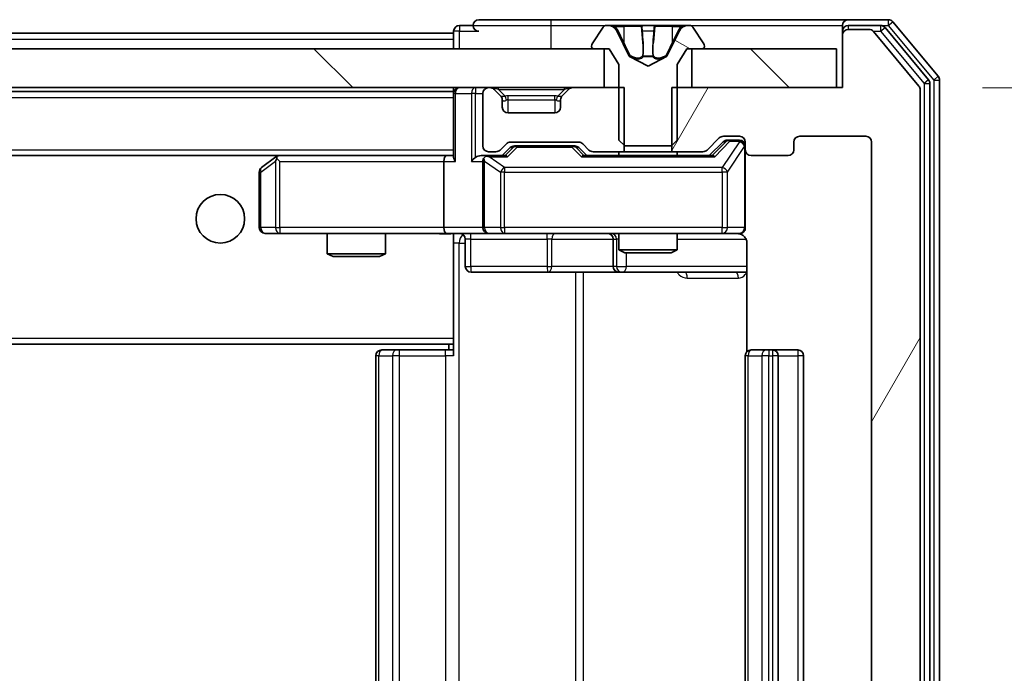
# Model space of a CAD drawing. Units: millimetres. Extents: x 36 to 7525, y 20 to 1425.
# Drawn here: x 2799 to 2850, y 1116 to 1150 of the extents above; entities that cross this region are included whole.
import ezdxf

# ---------------------------------------------------------------- set-up
doc = ezdxf.new("R2010")
doc.units = ezdxf.units.MM
doc.header["$LTSCALE"] = 2.5
doc.layers.get('Defpoints').update_dxf_attribs({"lineweight": 25})
for name, color, linetype, lineweight in [('Dimension (ISO)', 7, 'Continuous', 18), ('Dimension (ISO) @ 1', 7, 'Continuous', 18), ('Hatch (ISO)', 1, 'Continuous', 18), ('Visible (ISO)', 7, 'Continuous', 35), ('Visible Narrow (ISO)', 7, 'Continuous', 25)]:
    doc.layers.add(name, color=color, linetype=linetype, lineweight=lineweight)
doc.styles.add('Note Text (TK)', font='MS PGothic.ttf')
doc.dimstyles.new('Default - Method 1b (TK)', dxfattribs={"dimscale": 2.5, "dimtxt": 2.5, "dimasz": 2.5, "dimexe": 1, "dimexo": 1.5, "dimgap": 1, "dimtad": 1, "dimrnd": 1e-08, "dimdsep": 46, "dimtxsty": 'Note Text (TK)', "dimcen": 0.09, "dimdle": 5, "dimclrd": 100, "dimclre": 100, "dimclrt": 7, "dimadec": 1, "dimazin": 1, "dimtfac": 1, "dimtmove": 0, "dimatfit": 3, "dimfxl": 1, "dimtolj": 1, "dimlwd": -1, "dimlwe": -1, "dimarcsym": 0})
pattern_1 = [(135.0002, (951.25, -20), (-11.22528, -11.22536), [])]

# ---------------------------------------------------------------- blocks, each defined once
blk = doc.blocks.new('*D37')
at = {"layer": 'Defpoints', "color": 0}
for p in [(2840.925, 1146.068), (2828.975, 1087.068), (2900.925, 1087.068)]:
    blk.add_point(p, dxfattribs=at)
at = {"layer": 'Dimension (ISO)', "color": 100}
for p, q in [((2848.425, 1146.068), (2905.925, 1146.068)), ((2900.925, 1133.568), (2900.925, 1099.568)), ((2836.475, 1087.068), (2905.925, 1087.068))]:
    blk.add_line(p, q, dxfattribs=at)
for points in [[(2898.842, 1133.568), (2903.008, 1133.568), (2900.925, 1146.068)], [(2898.842, 1099.568), (2903.008, 1099.568), (2900.925, 1087.068)]]:
    blk.add_solid(points, dxfattribs=at)
at = {"layer": 'Dimension (ISO)', "color": 7, "insert": (2889.675, 1108.436), "char_height": 12.5, "attachment_point": 4, "rotation": 90, "style": 'Note Text (TK)'}
blk.add_mtext('\\A1;59', dxfattribs=at)

msp = doc.modelspace()

# ---------------------------------------------------------------- hatches: boundary and pattern name
at = {"layer": 'Hatch (ISO)'}
h = msp.add_hatch(dxfattribs=at)
h.set_pattern_fill('ANSI31', color=256, scale=127, angle=105.00025, style=0)
h.set_pattern_definition([(150.00025, (951.25, -20), (-7.93744, -13.74819), [])])
edge = h.paths.add_edge_path()
edge.add_ellipse((2828.425, 1148.1683), major_axis=(0, -0.1), ratio=1, start_angle=270, end_angle=360)
edge.add_line((2828.425, 1148.0683), (2829.225, 1148.0683))
edge.add_line((2829.225, 1148.0683), (2829.725, 1147.2683))
edge.add_line((2829.725, 1147.2683), (2829.725, 1143.3683))
edge.add_line((2829.725, 1143.3683), (2830.025, 1143.0683))
edge.add_line((2830.025, 1143.0683), (2832.425, 1143.0683))
edge.add_line((2832.425, 1143.0683), (2832.725, 1143.3683))
edge.add_line((2832.725, 1143.3683), (2832.725, 1147.2683))
edge.add_line((2832.725, 1147.2683), (2833.225, 1148.0683))
edge.add_line((2833.225, 1148.0683), (2834.025, 1148.0683))
edge.add_ellipse((2834.025, 1148.1683), major_axis=(0.1, 0), ratio=1, start_angle=270, end_angle=360)
edge.add_line((2834.125, 1148.1683), (2834.125, 1148.209))
edge.add_ellipse((2833.925, 1148.209), major_axis=(0, 0.2), ratio=1, start_angle=270, end_angle=303.02387)
edge.add_line((2834.0927, 1148.318), (2833.5341, 1149.1773))
edge.add_ellipse((2833.3664, 1149.0683), major_axis=(0.1677, 0.109), ratio=1, start_angle=0, end_angle=56.97613)
edge.add_line((2833.3664, 1149.2683), (2833.285, 1149.2683))
edge.add_ellipse((2833.285, 1148.7683), major_axis=(-0.5, 0), ratio=1, start_angle=270, end_angle=333.6083)
edge.add_line((2832.8371, 1148.9906), (2832.1938, 1147.694))
edge.add_ellipse((2832.149, 1147.7162), major_axis=(-0.0222, -0.0448), ratio=1, start_angle=54.3917, end_angle=90, ccw=False)
edge.add_line((2832.1725, 1147.6721), (2831.225, 1147.1683))
edge.add_line((2831.225, 1147.1683), (2830.2775, 1147.6721))
edge.add_ellipse((2830.301, 1147.7162), major_axis=(-0.0441, 0.0235), ratio=1, start_angle=54.3917, end_angle=90, ccw=False)
edge.add_line((2830.2562, 1147.694), (2829.6128, 1148.9906))
edge.add_ellipse((2829.1649, 1148.7683), major_axis=(-0.2223, 0.4479), ratio=1, start_angle=270, end_angle=333.6083)
edge.add_line((2829.1649, 1149.2683), (2829.0835, 1149.2683))
edge.add_ellipse((2829.0835, 1149.0683), major_axis=(-0.2, 0), ratio=1, start_angle=270, end_angle=326.97613)
edge.add_line((2828.9158, 1149.1773), (2828.3573, 1148.318))
edge.add_ellipse((2828.525, 1148.209), major_axis=(-0.109, -0.1677), ratio=1, start_angle=270, end_angle=303.02387)
edge.add_line((2828.325, 1148.209), (2828.325, 1148.1683))
h = msp.add_hatch(dxfattribs=at)
h.set_pattern_fill('ANSI31', color=256, scale=127, angle=14.99998, style=0)
h.set_pattern_definition([(60, (951.25, -20), (-13.74815, 7.9375), [])])
edge = h.paths.add_edge_path()
edge.add_line((2832.4545, 1146.0683), (2832.4545, 1142.7683))
edge.add_line((2832.4545, 1142.7683), (2834.0507, 1142.7683))
edge.add_ellipse((2834.0507, 1143.0683), major_axis=(0.3, 0), ratio=1, start_angle=270, end_angle=315)
edge.add_line((2834.2628, 1142.8562), (2834.8871, 1143.4804))
edge.add_ellipse((2835.0992, 1143.2683), major_axis=(0.2121, 0.2121), ratio=1, start_angle=45, end_angle=90, ccw=False)
edge.add_line((2835.0992, 1143.5683), (2835.925, 1143.5683))
edge.add_ellipse((2835.925, 1143.2683), major_axis=(0.3, 0), ratio=1, start_angle=0, end_angle=90, ccw=False)
edge.add_line((2836.225, 1143.2683), (2836.225, 1142.8683))
edge.add_ellipse((2836.525, 1142.8683), major_axis=(0, -0.3), ratio=1, start_angle=270, end_angle=360)
edge.add_line((2836.525, 1142.5683), (2838.425, 1142.5683))
edge.add_ellipse((2838.425, 1142.8683), major_axis=(0.3, 0), ratio=1, start_angle=270, end_angle=360)
edge.add_line((2838.725, 1142.8683), (2838.725, 1143.2683))
edge.add_ellipse((2839.025, 1143.2683), major_axis=(0, 0.3), ratio=1, start_angle=0, end_angle=90, ccw=False)
edge.add_line((2839.025, 1143.5683), (2842.425, 1143.5683))
edge.add_ellipse((2842.425, 1143.2683), major_axis=(0.3, 0), ratio=1, start_angle=0, end_angle=90, ccw=False)
edge.add_line((2842.725, 1143.2683), (2842.725, 1089.8683))
edge.add_ellipse((2842.425, 1089.8683), major_axis=(0, -0.3), ratio=1, start_angle=0, end_angle=90, ccw=False)
edge.add_line((2842.425, 1089.5683), (2839.025, 1089.5683))
edge.add_ellipse((2839.025, 1089.8683), major_axis=(-0.3, 0), ratio=1, start_angle=0, end_angle=90, ccw=False)
edge.add_line((2838.725, 1089.8683), (2838.725, 1090.2683))
edge.add_ellipse((2838.425, 1090.2683), major_axis=(0, 0.3), ratio=1, start_angle=270, end_angle=360)
edge.add_line((2838.425, 1090.5683), (2836.525, 1090.5683))
edge.add_ellipse((2836.525, 1090.2683), major_axis=(-0.3, 0), ratio=1, start_angle=270, end_angle=360)
edge.add_line((2836.225, 1090.2683), (2836.225, 1089.8683))
edge.add_ellipse((2835.925, 1089.8683), major_axis=(0, -0.3), ratio=1, start_angle=0, end_angle=90, ccw=False)
edge.add_line((2835.925, 1089.5683), (2835.0992, 1089.5683))
edge.add_ellipse((2835.0992, 1089.8683), major_axis=(-0.3, 0), ratio=1, start_angle=45, end_angle=90, ccw=False)
edge.add_line((2834.8871, 1089.6562), (2834.2628, 1090.2804))
edge.add_ellipse((2834.0507, 1090.0683), major_axis=(-0.2121, 0.2121), ratio=1, start_angle=270, end_angle=315)
edge.add_line((2834.0507, 1090.3683), (2832.4545, 1090.3683))
edge.add_line((2832.4545, 1090.3683), (2832.4545, 1087.0683))
edge.add_line((2832.4545, 1087.0683), (2841.225, 1087.0683))
edge.add_line((2841.225, 1087.0683), (2841.225, 1084.3683))
edge.add_ellipse((2841.525, 1084.3683), major_axis=(0, -0.3), ratio=1, start_angle=270, end_angle=360)
edge.add_line((2841.525, 1084.0683), (2842.5845, 1084.0683))
edge.add_ellipse((2842.5845, 1084.3683), major_axis=(0.3, 0), ratio=1, start_angle=270, end_angle=320.19443)
edge.add_line((2842.8149, 1084.1762), (2845.1554, 1086.9849))
edge.add_ellipse((2844.925, 1087.1769), major_axis=(0.1921, 0.2305), ratio=1, start_angle=270, end_angle=309.80557)
edge.add_line((2845.225, 1087.1769), (2845.225, 1145.9597))
edge.add_ellipse((2844.925, 1145.9597), major_axis=(0, 0.3), ratio=1, start_angle=270, end_angle=309.80557)
edge.add_line((2845.1554, 1146.1517), (2842.8149, 1148.9604))
edge.add_ellipse((2842.5845, 1148.7683), major_axis=(-0.1921, 0.2305), ratio=1, start_angle=270, end_angle=320.19443)
edge.add_line((2842.5845, 1149.0683), (2841.525, 1149.0683))
edge.add_ellipse((2841.525, 1148.7683), major_axis=(-0.3, 0), ratio=1, start_angle=270, end_angle=360)
edge.add_line((2841.225, 1148.7683), (2841.225, 1146.0683))
edge.add_line((2841.225, 1146.0683), (2832.4545, 1146.0683))
h = msp.add_hatch(dxfattribs=at)
h.set_pattern_fill('ANSI31', color=256, scale=127, angle=90.00021, style=0)
h.set_pattern_definition(pattern_1)
h.paths.add_polyline_path([(2828.975, 1146.0683), (2828.975, 1148.0683), (2663.475, 1148.0683), (2663.475, 1146.0683)])
h = msp.add_hatch(dxfattribs=at)
h.set_pattern_fill('ANSI31', color=256, scale=127, angle=90.00021, style=0)
h.set_pattern_definition(pattern_1)
h.paths.add_polyline_path([(2840.925, 1146.0683), (2840.925, 1148.0683), (2833.475, 1148.0683), (2833.475, 1146.0683)])

# ---------------------------------------------------------------- linework, layer by layer
at = {"layer": 'Visible (ISO)'}
for p, q in [((2822.225, 1149.2683), (2821.525, 1149.2683)), ((2826.225, 1149.5683), (2822.525, 1149.5683)), ((2841.525, 1149.5683), (2826.225, 1149.5683)), ((2828.9158, 1149.1773), (2828.3573, 1148.318)), ((2829.1649, 1149.2683), (2829.0835, 1149.2683)), ((2829.2022, 1149.2683), (2829.1649, 1149.2683)), ((2829.9818, 1149.2683), (2829.2022, 1149.2683)), ((2829.9818, 1149.2683), (2830.8209, 1149.2683)), ((2830.8345, 1149.2683), (2830.8209, 1149.2683)), ((2831.6154, 1149.2683), (2830.8345, 1149.2683)), ((2831.629, 1149.2683), (2831.6154, 1149.2683)), ((2831.629, 1149.2683), (2832.4682, 1149.2683)), ((2833.2477, 1149.2683), (2832.4682, 1149.2683)), ((2833.285, 1149.2683), (2833.2477, 1149.2683)), ((2833.3664, 1149.2683), (2833.285, 1149.2683)), ((2834.0927, 1148.318), (2833.5341, 1149.1773)), ((2841.225, 1148.9683), (2841.225, 1149.2683)), ((2843.5845, 1149.5683), (2841.525, 1149.5683)), ((2843.1836, 1149.2683), (2841.525, 1149.2683)), ((2845.6554, 1146.4707), (2843.4141, 1149.1604)), ((2846.1554, 1146.6517), (2843.8149, 1149.4604)), ((2671.225, 1148.8683), (2821.225, 1148.8683)), ((2821.225, 1148.9683), (2821.225, 1148.8683)), ((2821.225, 1148.5683), (2821.225, 1148.8683)), ((2830.2562, 1147.694), (2829.6128, 1148.9906)), ((2832.8371, 1148.9906), (2832.1938, 1147.694)), ((2841.225, 1148.9683), (2841.225, 1148.7683)), ((2841.225, 1148.7683), (2841.225, 1146.0683)), ((2842.5845, 1149.0683), (2841.525, 1149.0683)), ((2845.1554, 1146.1517), (2842.8149, 1148.9604)), ((2821.225, 1148.5683), (2821.225, 1148.0683)), ((2828.325, 1148.209), (2828.325, 1148.1683)), ((2834.125, 1148.1683), (2834.125, 1148.209)), ((2828.975, 1148.0683), (2663.475, 1148.0683)), ((2828.425, 1148.0683), (2829.225, 1148.0683)), ((2828.975, 1146.0683), (2828.975, 1148.0683)), ((2829.225, 1148.0683), (2829.725, 1147.2683)), ((2831.225, 1147.1683), (2830.2775, 1147.6721)), ((2832.1725, 1147.6721), (2831.225, 1147.1683)), ((2832.725, 1147.2683), (2833.225, 1148.0683)), ((2833.225, 1148.0683), (2834.025, 1148.0683)), ((2840.925, 1148.0683), (2833.475, 1148.0683)), ((2833.475, 1148.0683), (2833.475, 1146.0683)), ((2840.925, 1146.0683), (2840.925, 1148.0683)), ((2829.725, 1147.2683), (2829.725, 1143.3683)), ((2832.725, 1143.3683), (2832.725, 1147.2683)), ((2845.725, 1086.8579), (2845.725, 1146.2787)), ((2846.225, 1086.6769), (2846.225, 1146.4597)), ((2663.475, 1146.0683), (2828.975, 1146.0683)), ((2671.225, 1145.8683), (2821.225, 1145.8683)), ((2821.225, 1146.0683), (2821.225, 1145.8683)), ((2821.225, 1145.7683), (2821.225, 1145.8683)), ((2821.225, 1145.7683), (2821.225, 1142.4804)), ((2822.725, 1145.7683), (2822.725, 1143.0683)), ((2823.1007, 1146.0683), (2823.025, 1146.0683)), ((2823.6371, 1145.6562), (2823.3128, 1145.9804)), ((2823.6575, 1145.6357), (2823.6371, 1145.6562)), ((2826.8128, 1145.6562), (2826.7924, 1145.6357)), ((2827.1371, 1145.9804), (2826.8128, 1145.6562)), ((2829.9955, 1146.0683), (2827.3492, 1146.0683)), ((2829.9955, 1142.7683), (2829.9955, 1146.0683)), ((2832.4545, 1146.0683), (2832.4545, 1142.7683)), ((2841.225, 1146.0683), (2832.4545, 1146.0683)), ((2833.475, 1146.0683), (2840.925, 1146.0683)), ((2845.225, 1087.1769), (2845.225, 1145.9597)), ((2823.725, 1145.0683), (2823.725, 1145.444)), ((2826.725, 1145.444), (2826.725, 1145.0683)), ((2826.425, 1144.7683), (2824.025, 1144.7683)), ((2823.6128, 1142.8562), (2823.9371, 1143.1804)), ((2824.1492, 1143.2683), (2827.6507, 1143.2683)), ((2827.8628, 1143.1804), (2828.1871, 1142.8562)), ((2829.725, 1143.3683), (2830.025, 1143.0683)), ((2832.425, 1143.0683), (2832.725, 1143.3683)), ((2834.2628, 1142.8562), (2834.8871, 1143.4804)), ((2834.375, 1142.5683), (2835.0871, 1143.2804)), ((2835.0992, 1143.5683), (2835.925, 1143.5683)), ((2835.4358, 1143.3683), (2835.2993, 1143.3683)), ((2835.925, 1143.3683), (2835.4358, 1143.3683)), ((2836.225, 1143.2683), (2836.225, 1142.8683)), ((2838.725, 1142.8683), (2838.725, 1143.2683)), ((2839.025, 1143.5683), (2842.425, 1143.5683)), ((2842.725, 1143.2683), (2842.725, 1089.8683)), ((2823.025, 1142.7683), (2823.4007, 1142.7683)), ((2823.725, 1142.5683), (2824.1371, 1142.9804)), ((2824.4927, 1143.0683), (2824.3493, 1143.0683)), ((2827.3073, 1143.0683), (2824.4927, 1143.0683)), ((2827.4507, 1143.0683), (2827.3073, 1143.0683)), ((2827.6629, 1142.9804), (2828.075, 1142.5683)), ((2828.3992, 1142.7683), (2829.9955, 1142.7683)), ((2829.725, 1142.7683), (2829.725, 1142.5683)), ((2832.4545, 1142.7683), (2829.9955, 1142.7683)), ((2830.025, 1143.0683), (2832.425, 1143.0683)), ((2832.4545, 1142.7683), (2834.0507, 1142.7683)), ((2832.725, 1142.7683), (2832.725, 1142.5683)), ((2836.225, 1138.8683), (2836.225, 1142.8683)), ((2671.6007, 1142.5683), (2820.8492, 1142.5683)), ((2812.0783, 1142.5083), (2811.345, 1141.9583)), ((2812.1583, 1142.5683), (2812.0783, 1142.5083)), ((2812.2884, 1142.2683), (2812.1328, 1142.4239)), ((2820.8492, 1142.5683), (2812.2583, 1142.5683)), ((2820.725, 1142.2683), (2820.725, 1138.8683)), ((2821.225, 1142.5683), (2820.8492, 1142.5683)), ((2823.025, 1142.5683), (2822.6492, 1142.5683)), ((2822.725, 1142.2683), (2822.725, 1138.8683)), ((2823.9011, 1142.5683), (2823.025, 1142.5683)), ((2834.5511, 1142.5683), (2827.8989, 1142.5683)), ((2836.525, 1142.5683), (2838.425, 1142.5683)), ((2811.225, 1141.7183), (2811.225, 1138.8683)), ((2811.525, 1138.5683), (2812.2884, 1138.5683)), ((2812.2884, 1138.5683), (2820.8492, 1138.5683)), ((2814.725, 1138.5683), (2814.725, 1137.5217)), ((2817.725, 1138.5683), (2817.725, 1137.5217)), ((2823.025, 1138.5683), (2820.8492, 1138.5683)), ((2821.225, 1138.5606), (2821.225, 1138.3429)), ((2823.025, 1138.5683), (2823.8432, 1138.5683)), ((2823.8432, 1138.5683), (2835.0396, 1138.5683)), ((2829.725, 1138.5683), (2829.725, 1137.7217)), ((2832.725, 1138.5683), (2832.725, 1137.7217)), ((2835.0396, 1138.5683), (2835.925, 1138.5683)), ((2821.225, 1138.3433), (2821.225, 1133.1683)), ((2821.8263, 1138.2683), (2821.8263, 1136.8683)), ((2829.4304, 1138.2683), (2829.4304, 1136.8683)), ((2836.3148, 1138.0683), (2836.3148, 1132.4824)), ((2814.725, 1137.5217), (2817.725, 1137.5217)), ((2815.0317, 1137.3683), (2814.725, 1137.5217)), ((2817.4182, 1137.3683), (2817.725, 1137.5217)), ((2829.725, 1137.7217), (2832.725, 1137.7217)), ((2830.0317, 1137.5683), (2829.725, 1137.7217)), ((2832.4182, 1137.5683), (2830.0317, 1137.5683)), ((2832.4182, 1137.5683), (2832.725, 1137.7217)), ((2817.4182, 1137.3683), (2815.0317, 1137.3683)), ((2822.1263, 1136.5683), (2826.0559, 1136.5683)), ((2826.0559, 1136.5683), (2829.7304, 1136.5683)), ((2829.7304, 1136.5683), (2829.902, 1136.5683)), ((2829.902, 1136.5683), (2836.3148, 1136.5683)), ((2821.225, 1132.9542), (2821.225, 1133.1683)), ((2821.225, 1132.2683), (2821.225, 1132.9542)), ((2671.225, 1132.8683), (2821.225, 1132.8683)), ((2817.525, 1132.5683), (2817.5835, 1132.5683)), ((2818.2907, 1132.5683), (2817.5835, 1132.5683)), ((2818.2907, 1132.5683), (2818.4321, 1132.5683)), ((2820.8108, 1132.5683), (2818.4321, 1132.5683)), ((2820.8108, 1132.5683), (2821.225, 1132.5683)), ((2820.975, 1132.8683), (2820.975, 1132.5683)), ((2836.525, 1132.5683), (2836.5835, 1132.5683)), ((2837.2907, 1132.5683), (2836.5835, 1132.5683)), ((2837.2907, 1132.5683), (2837.4321, 1132.5683)), ((2837.625, 1132.5683), (2837.4321, 1132.5683)), ((2838.925, 1132.5683), (2837.625, 1132.5683)), ((2817.225, 1132.2683), (2817.225, 1100.8683)), ((2836.225, 1132.2683), (2836.225, 1100.8683)), ((2837.925, 1100.8683), (2837.925, 1132.2683)), ((2839.225, 1100.8683), (2839.225, 1132.2683))]:
    msp.add_line(p, q, dxfattribs=at)
msp.add_circle((2809.225, 1139.3183), 1.25, dxfattribs=at)
for centre, radius, start, end in [((2821.525, 1148.9683), 0.3, 90, 180), ((2822.525, 1149.2683), 0.3, 90, 180), ((2822.525, 1149.2683), 0.3, 180, 270), ((2829.0835, 1149.0683), 0.2, 90, 146.97613), ((2829.1649, 1148.7683), 0.5, 26.3917, 90), ((2833.285, 1148.7683), 0.5, 90, 153.6083), ((2833.3664, 1149.0683), 0.2, 33.02387, 90), ((2841.525, 1149.2683), 0.3, 90, 180), ((2841.525, 1148.9683), 0.3, 90, 180), ((2843.1836, 1148.9683), 0.3, 39.80557, 90), ((2843.5845, 1149.2683), 0.3, 39.80557, 90), ((2841.525, 1148.7683), 0.3, 90, 180), ((2842.5845, 1148.7683), 0.3, 39.80557, 90), ((2828.525, 1148.209), 0.2, 146.97613, 180), ((2828.425, 1148.1683), 0.1, 180, 270), ((2834.025, 1148.1683), 0.1, 270, 0), ((2833.925, 1148.209), 0.2, 0, 33.02387), ((2830.301, 1147.7162), 0.05, 206.3917, 242), ((2832.149, 1147.7162), 0.05, 298, 333.6083), ((2845.925, 1146.4597), 0.3, 0, 39.80557), ((2844.925, 1145.9597), 0.3, 0, 39.80557), ((2845.425, 1146.2787), 0.3, 0, 39.80557), ((2821.525, 1145.7683), 0.3, 90, 180), ((2823.025, 1145.7683), 0.3, 90, 180), ((2823.1007, 1145.7683), 0.3, 45, 90), ((2823.425, 1145.444), 0.3, 0, 45), ((2827.025, 1145.444), 0.3, 135, 180), ((2827.3492, 1145.7683), 0.3, 90, 135), ((2824.025, 1145.0683), 0.3, 180, 270), ((2826.425, 1145.0683), 0.3, 270, 0), ((2824.1492, 1142.9683), 0.3, 90, 135), ((2827.6507, 1142.9683), 0.3, 45, 90), ((2835.0992, 1143.2683), 0.3, 90, 135), ((2835.925, 1143.2683), 0.3, 0, 90), ((2835.925, 1143.0683), 0.3, 0, 90), ((2839.025, 1143.2683), 0.3, 90, 180), ((2842.425, 1143.2683), 0.3, 0, 90), ((2823.025, 1143.0683), 0.3, 180, 270), ((2823.4007, 1143.0683), 0.3, 270, 315), ((2828.3992, 1143.0683), 0.3, 225, 270), ((2834.0507, 1143.0683), 0.3, 270, 315), ((2836.525, 1142.8683), 0.3, 180, 270), ((2838.425, 1142.8683), 0.3, 270, 0), ((2812.2583, 1142.2683), 0.3, 113.43798, 126.8699), ((2812.2583, 1142.2683), 0.3, 90, 113.43798), ((2823.025, 1142.2683), 0.3, 148.75555, 180), ((2823.025, 1142.2683), 0.3, 90, 113.43798), ((2811.525, 1141.7183), 0.3, 126.8699, 180), ((2811.525, 1138.8683), 0.3, 180, 270), ((2821.5263, 1138.2683), 0.3, 0, 90), ((2823.025, 1138.8683), 0.3, 180, 270), ((2829.1304, 1138.2683), 0.3, 0, 90), ((2835.725, 1138.0683), 0.5, 75.52448, 90), ((2835.925, 1138.8683), 0.3, 270, 0), ((2822.1263, 1136.8683), 0.3, 180, 270), ((2829.7304, 1136.8683), 0.3, 180, 270), ((2817.525, 1132.2683), 0.3, 90, 180), ((2836.525, 1132.2683), 0.3, 90, 180), ((2837.625, 1132.2683), 0.3, 0, 90), ((2838.925, 1132.2683), 0.3, 0, 90)]:
    msp.add_arc(centre, radius, start, end, dxfattribs=at)
for centre, major_axis, ratio, start_param, end_param in [((2835.2993, 1143.0683), (-0.3, 0), 0.9998508, 4.712389, 5.4978618), ((2824.3493, 1142.7683), (-0.3, 0), 0.9998508, 4.712389, 5.4978618), ((2827.4507, 1142.7683), (0.3, 0), 0.9998508, 0.7853235, 1.5707963), ((2812.2884, 1142.2908), (0.2411, 0.4823), 0.3700244, 1.4790131, 1.7537399), ((2820.8492, 1142.2683), (0, -0.3), 0.4142136, 3.1415927, 4.712389), ((2821.525, 1142.2683), (-0.2772, 0.2772), 0.4142136, 0.3926991, 1.1780972), ((2822.3492, 1142.2683), (-0.2772, -0.2772), 0.4142136, 4.3196899, 5.1050881), ((2822.6492, 1142.2683), (-0.4243, 0), 0.7071068, 4.712389, 5.4977871), ((2823.025, 1142.2908), (-0.2515, 0.483), 0.3384375, 1.1216156, 1.3963425), ((2823.0572, 1142.2683), (-0.6487, 0.2044), 0.3384375, 4.8186392, 5.0530703), ((2824.0042, 1142.2683), (0.1246, -0.2958), 0.4004104, 2.3310669, 2.974568), ((2827.7957, 1142.2683), (-0.1246, -0.2958), 0.4004104, 3.3086173, 3.9521184), ((2834.6542, 1142.2683), (0.1246, -0.2958), 0.4004104, 2.3310669, 2.974568), ((2820.8492, 1138.8683), (0, -0.3), 0.4142136, 4.712389, 6.2831853)]:
    msp.add_ellipse(centre, major_axis=major_axis, ratio=ratio, start_param=start_param, end_param=end_param, dxfattribs=at)
for points, knots in [([(2829.2074, 1149.2683), (2829.2067, 1149.2683), (2829.206, 1149.2683), (2829.2043, 1149.2683), (2829.2033, 1149.2683), (2829.2022, 1149.2683)], [-0.00023059908, -0.00023059908, -0.00023059908, -0.00023059908, 0, 0, 0.00033832945, 0.00033832945, 0.00033832945, 0.00033832945]), ([(2829.2022, 1149.2683), (2829.2032, 1149.2683), (2829.2041, 1149.2683), (2829.2057, 1149.2683), (2829.2064, 1149.2683), (2829.2071, 1149.2683)], [-0.00033832945, -0.00033832945, -0.00033832945, -0.00033832945, 0, 0, 0.00024151791, 0.00024151791, 0.00024151791, 0.00024151791]), ([(2830.9244, 1149.1853), (2830.9224, 1149.2386), (2830.8764, 1149.2679), (2830.8354, 1149.2683), (2830.835, 1149.2683), (2830.8345, 1149.2683)], [0, 0, 0, 0, 0.032055974, 0.032055974, 0.032394303, 0.032394303, 0.032394303, 0.032394303]), ([(2830.8345, 1149.2683), (2830.8347, 1149.2683), (2830.835, 1149.2683), (2830.8371, 1149.2683), (2830.8391, 1149.2681), (2830.8411, 1149.2678)], [-0.0323943032, -0.0323943032, -0.0323943032, -0.0323943032, -0.0320559737, -0.0320559737, -0.0289727583, -0.0289727583, -0.0289727583, -0.0289727583]), ([(2831.6143, 1149.2683), (2831.6143, 1149.2683), (2831.6142, 1149.2683), (2831.6138, 1149.2683), (2831.6135, 1149.2683), (2831.6132, 1149.2683)], [-0.00005424966, -0.00005424966, -0.00005424966, -0.00005424966, 0, 0, 0.00024151791, 0.00024151791, 0.00024151791, 0.00024151791]), ([(2831.6143, 1149.2683), (2831.6145, 1149.2683), (2831.6146, 1149.2683), (2831.615, 1149.2683), (2831.6152, 1149.2683), (2831.6154, 1149.2683)], [-0.00023059908, -0.00023059908, -0.00023059908, -0.00023059908, 0, 0, 0.00033832945, 0.00033832945, 0.00033832945, 0.00033832945]), ([(2832.9837, 1149.1853), (2833.065, 1149.2386), (2833.1562, 1149.2679), (2833.2458, 1149.2683), (2833.2468, 1149.2683), (2833.2477, 1149.2683)], [0, 0, 0, 0, 0.032055974, 0.032055974, 0.032394303, 0.032394303, 0.032394303, 0.032394303]), ([(2833.2477, 1149.2683), (2833.2467, 1149.2683), (2833.2456, 1149.2683), (2833.2352, 1149.2683), (2833.2258, 1149.2681), (2833.2164, 1149.2678)], [-0.0323943032, -0.0323943032, -0.0323943032, -0.0323943032, -0.0320559737, -0.0320559737, -0.0289727583, -0.0289727583, -0.0289727583, -0.0289727583]), ([(2812.139, 1142.5435), (2812.138, 1142.5411), (2812.1371, 1142.5386), (2812.1319, 1142.5214), (2812.1293, 1142.502), (2812.1289, 1142.4648), (2812.1302, 1142.4439), (2812.1328, 1142.4239)], [0.381031219, 0.381031219, 0.381031219, 0.381031219, 0.382741903, 0.382741903, 0.391761654, 0.391761654, 0.398553638, 0.398553638, 0.398553638, 0.398553638]), ([(2822.9056, 1142.5435), (2822.8994, 1142.5408), (2822.8933, 1142.5379), (2822.8608, 1142.5212), (2822.8316, 1142.4997), (2822.7955, 1142.4627), (2822.7803, 1142.443), (2822.7685, 1142.4239)], [0.250886757, 0.250886757, 0.250886757, 0.250886757, 0.252877969, 0.252877969, 0.261958418, 0.261958418, 0.268388032, 0.268388032, 0.268388032, 0.268388032]), ([(2821.225, 1138.5565), (2821.0317, 1138.5466), (2820.838, 1138.5399), (2820.4504, 1138.5516), (2820.2566, 1138.5683), (2820.0624, 1138.5683)], [0, 0, 0, 0, 0.05805195, 0.05805195, 0.1163082, 0.1163082, 0.1163082, 0.1163082]), ([(2836.225, 1138.8683), (2836.225, 1138.8683), (2836.225, 1138.8534), (2836.225, 1138.8445), (2836.225, 1138.843), (2836.225, 1138.8422), (2836.225, 1138.8421), (2836.225, 1138.842), (2836.225, 1138.8421), (2836.225, 1138.8416), (2836.225, 1138.8416), (2836.225, 1138.8411), (2836.225, 1138.841), (2836.225, 1138.8408), (2836.225, 1138.8406), (2836.225, 1138.8402), (2836.225, 1138.8399), (2836.225, 1138.8387), (2836.2249, 1138.8375), (2836.2247, 1138.8276), (2836.2241, 1138.8187), (2836.2214, 1138.795), (2836.2186, 1138.7802), (2836.2062, 1138.735), (2836.1929, 1138.7053), (2836.1576, 1138.6512), (2836.135, 1138.6262), (2836.0843, 1138.5867), (2836.0558, 1138.5714), (2835.9965, 1138.5504), (2835.965, 1138.5444), (2835.9056, 1138.5423), (2835.8771, 1138.5453), (2835.85, 1138.5524)], [0, 0, 0, 0, 0.05281698, 0.05281698, 0.06905849, 0.06905849, 0.07210353, 0.07210353, 0.07438735, 0.07438735, 0.07481655, 0.07481655, 0.07489933, 0.07489933, 0.07498283, 0.07498283, 0.07506647, 0.07506647, 0.07540625, 0.07540625, 0.0780531, 0.0780531, 0.08256907, 0.08256907, 0.09209944, 0.09209944, 0.10194164, 0.10194164, 0.11139024, 0.11139024, 0.12081198, 0.12081198, 0.12921871, 0.12921871, 0.12921871, 0.12921871]), ([(2835.9445, 1138.5437), (2835.9592, 1138.5392), (2835.9734, 1138.5343), (2836.0473, 1138.5048), (2836.1133, 1138.4626), (2836.2062, 1138.374), (2836.2501, 1138.3123), (2836.2996, 1138.1992), (2836.3148, 1138.1285), (2836.3148, 1138.0683)], [0.090532733, 0.090532733, 0.090532733, 0.090532733, 0.094854307, 0.094854307, 0.114425932, 0.114425932, 0.133369726, 0.133369726, 0.151444025, 0.151444025, 0.151444025, 0.151444025])]:
    msp.add_open_spline(points, degree=3, knots=knots, dxfattribs=at)
for points in [[(2830.8411, 1149.2678), (2830.8597, 1149.2648), (2830.8784, 1149.2491), (2830.8793, 1149.2227)], [(2833.2164, 1149.2678), (2833.1278, 1149.2648), (2833.038, 1149.2491), (2832.9574, 1149.2227)]]:
    msp.add_open_spline(points, degree=3, dxfattribs=at)
at = {"layer": 'Visible Narrow (ISO)'}
for p, q in [((2821.525, 1149.2683), (2821.525, 1148.9683)), ((2822.225, 1149.2683), (2826.225, 1149.2683)), ((2826.225, 1149.5683), (2826.225, 1149.2683)), ((2826.225, 1149.2683), (2826.225, 1148.0683)), ((2826.225, 1149.2683), (2829.0835, 1149.2683)), ((2829.4926, 1149.2227), (2829.9826, 1149.2227)), ((2830.8707, 1149.2227), (2829.9826, 1149.2227)), ((2829.9826, 1149.2227), (2829.9839, 1148.3923)), ((2830.8707, 1149.2227), (2830.8793, 1149.2227)), ((2830.8707, 1149.2227), (2830.9433, 1148.3923)), ((2831.5792, 1149.2227), (2831.5066, 1148.3923)), ((2831.5707, 1149.2227), (2831.5792, 1149.2227)), ((2832.4673, 1149.2227), (2831.5792, 1149.2227)), ((2832.4673, 1149.2227), (2832.466, 1148.3923)), ((2832.4673, 1149.2227), (2832.9574, 1149.2227)), ((2833.3664, 1149.2683), (2841.225, 1149.2683)), ((2841.525, 1149.2683), (2841.525, 1149.0683)), ((2843.1836, 1149.2683), (2843.1836, 1148.9683)), ((2843.1836, 1149.2683), (2843.5845, 1149.2683)), ((2843.1836, 1148.9683), (2843.4141, 1149.1604)), ((2843.5845, 1149.5683), (2843.5845, 1149.2683)), ((2843.5845, 1149.2683), (2843.8149, 1149.4604)), ((2843.5845, 1149.2683), (2845.925, 1146.4597)), ((2821.525, 1148.9683), (2821.225, 1148.9683)), ((2821.525, 1148.9683), (2822.525, 1148.9683)), ((2821.525, 1148.0683), (2821.525, 1148.9683)), ((2829.6128, 1148.9906), (2829.6388, 1148.9906)), ((2829.9839, 1148.3923), (2829.682, 1149.0084)), ((2830.8947, 1149.0084), (2830.9433, 1148.3923)), ((2830.9365, 1148.9906), (2831.5134, 1148.9906)), ((2831.5066, 1148.3923), (2831.5552, 1149.0084)), ((2832.7679, 1149.0084), (2832.466, 1148.3923)), ((2832.8111, 1148.9906), (2832.8371, 1148.9906)), ((2841.3014, 1148.9683), (2841.225, 1148.9683)), ((2842.8081, 1148.9683), (2843.1836, 1148.9683)), ((2843.1836, 1148.9683), (2845.425, 1146.2787)), ((2671.225, 1148.5683), (2821.225, 1148.5683)), ((2830.2881, 1147.694), (2830.2562, 1147.694)), ((2830.2775, 1147.6721), (2830.3087, 1147.6721)), ((2831.4715, 1147.694), (2830.9784, 1147.694)), ((2830.9839, 1147.6721), (2831.4661, 1147.6721)), ((2832.1413, 1147.6721), (2832.1725, 1147.6721)), ((2832.1938, 1147.694), (2832.1619, 1147.694)), ((2846.1554, 1146.6517), (2845.925, 1146.4597)), ((2845.6554, 1146.4707), (2845.425, 1146.2787)), ((2845.425, 1146.2787), (2845.725, 1146.2787)), ((2845.425, 1146.2787), (2845.425, 1086.8579)), ((2845.925, 1146.4597), (2846.225, 1146.4597)), ((2845.925, 1146.4597), (2845.925, 1086.6769)), ((2821.3128, 1145.7683), (2821.225, 1145.7683)), ((2821.3128, 1145.7683), (2822.1371, 1145.7683)), ((2821.3128, 1142.2683), (2821.3128, 1145.7683)), ((2822.3492, 1145.7683), (2822.1371, 1145.7683)), ((2822.1371, 1145.7683), (2822.1371, 1142.2683)), ((2822.3492, 1146.0683), (2822.3492, 1145.7683)), ((2822.3492, 1145.7683), (2822.725, 1145.7683)), ((2822.3492, 1142.4804), (2822.3492, 1145.7683)), ((2823.525, 1145.9804), (2823.525, 1146.0683)), ((2823.525, 1145.9804), (2823.8697, 1145.6357)), ((2823.525, 1145.9804), (2826.925, 1145.9804)), ((2824.025, 1145.444), (2824.025, 1145.6562)), ((2826.425, 1145.6562), (2824.025, 1145.6562)), ((2826.425, 1145.444), (2826.425, 1145.6562)), ((2826.925, 1145.9804), (2826.5803, 1145.6357)), ((2826.925, 1145.9804), (2826.925, 1146.0683)), ((2671.225, 1145.5683), (2821.225, 1145.5683)), ((2823.725, 1145.444), (2823.7352, 1145.4236)), ((2824.025, 1145.444), (2826.425, 1145.444)), ((2824.025, 1144.7683), (2824.025, 1145.444)), ((2826.425, 1145.444), (2826.425, 1144.7683)), ((2826.7147, 1145.4236), (2826.725, 1145.444)), ((2835.2236, 1143.2804), (2834.5279, 1142.5683)), ((2834.6542, 1142.5083), (2835.4358, 1143.3083)), ((2835.925, 1143.2864), (2835.0396, 1141.9583)), ((2835.0871, 1143.2804), (2835.2236, 1143.2804)), ((2835.4358, 1143.3683), (2835.4358, 1143.3083)), ((2835.4358, 1143.3083), (2835.925, 1143.3083)), ((2835.925, 1143.3083), (2835.925, 1143.3683)), ((2835.925, 1143.3083), (2835.925, 1143.2864)), ((2671.225, 1142.8683), (2821.225, 1142.8683)), ((2824.2806, 1142.9804), (2823.8779, 1142.5683)), ((2824.0042, 1142.5083), (2824.4927, 1143.0083)), ((2824.1371, 1142.9804), (2824.2806, 1142.9804)), ((2824.4927, 1143.0683), (2824.4927, 1143.0083)), ((2824.4927, 1143.0083), (2827.3073, 1143.0083)), ((2827.3073, 1143.0083), (2827.3073, 1143.0683)), ((2827.3073, 1143.0083), (2827.7957, 1142.5083)), ((2827.922, 1142.5683), (2827.5194, 1142.9804)), ((2827.5194, 1142.9804), (2827.6629, 1142.9804)), ((2835.3079, 1141.7183), (2836.1933, 1143.0464)), ((2836.225, 1143.0464), (2836.1933, 1143.0464)), ((2836.1933, 1143.0464), (2836.1933, 1138.8683)), ((2811.3056, 1141.7183), (2812.069, 1142.2908)), ((2812.069, 1142.2908), (2812.069, 1138.8683)), ((2812.2884, 1142.2683), (2820.725, 1142.2683)), ((2812.2884, 1138.8683), (2812.2884, 1142.2683)), ((2820.725, 1142.2683), (2821.3128, 1142.2683)), ((2822.1371, 1142.2683), (2822.725, 1142.2683)), ((2822.8203, 1142.2908), (2823.6385, 1141.7183)), ((2822.8203, 1138.8683), (2822.8203, 1142.2908)), ((2823.0572, 1142.5083), (2824.0042, 1142.5083)), ((2823.8432, 1141.9583), (2823.0572, 1142.5083)), ((2827.7957, 1142.5083), (2834.6542, 1142.5083)), ((2811.225, 1141.7183), (2811.3056, 1141.7183)), ((2811.3056, 1138.8683), (2811.3056, 1141.7183)), ((2823.8432, 1141.7183), (2823.6385, 1141.7183)), ((2823.6385, 1141.7183), (2823.6385, 1138.8683)), ((2823.8432, 1141.9583), (2823.8432, 1141.7183)), ((2835.0396, 1141.9583), (2823.8432, 1141.9583)), ((2823.8432, 1138.8683), (2823.8432, 1141.7183)), ((2823.8432, 1141.7183), (2835.0396, 1141.7183)), ((2835.0396, 1141.7183), (2835.0396, 1141.9583)), ((2835.3079, 1141.7183), (2835.0396, 1141.7183)), ((2835.0396, 1141.7183), (2835.0396, 1138.8683)), ((2835.3079, 1138.8683), (2835.3079, 1141.7183)), ((2811.225, 1138.8683), (2811.3056, 1138.8683)), ((2812.069, 1138.8683), (2811.3056, 1138.8683)), ((2812.069, 1138.8683), (2812.2884, 1138.8683)), ((2820.725, 1138.8683), (2812.2884, 1138.8683)), ((2812.2884, 1138.8683), (2812.2884, 1138.5683)), ((2822.725, 1138.8683), (2820.725, 1138.8683)), ((2822.725, 1138.8683), (2822.8203, 1138.8683)), ((2823.6385, 1138.8683), (2822.8203, 1138.8683)), ((2823.6385, 1138.8683), (2823.8432, 1138.8683)), ((2823.8432, 1138.8683), (2823.8432, 1138.5683)), ((2835.0396, 1138.8683), (2823.8432, 1138.8683)), ((2835.0396, 1138.8683), (2835.3079, 1138.8683)), ((2835.0396, 1138.5683), (2835.0396, 1138.8683)), ((2836.1933, 1138.8683), (2835.3079, 1138.8683)), ((2836.1933, 1138.8683), (2836.225, 1138.8683)), ((2821.5179, 1138.0683), (2821.225, 1138.0683)), ((2821.5179, 1095.0683), (2821.5179, 1138.0683)), ((2821.5179, 1138.0683), (2821.8263, 1138.0683)), ((2822.1132, 1138.2683), (2821.8263, 1138.2683)), ((2822.1132, 1138.2683), (2826.0428, 1138.2683)), ((2822.1132, 1136.8683), (2822.1132, 1138.2683)), ((2826.2681, 1138.2683), (2826.0428, 1138.2683)), ((2826.0428, 1138.2683), (2826.0428, 1136.8683)), ((2826.2681, 1138.2683), (2829.4304, 1138.2683)), ((2826.2681, 1136.8683), (2826.2681, 1138.2683)), ((2829.4307, 1138.2683), (2829.4304, 1138.2683)), ((2829.4307, 1138.2683), (2829.6023, 1138.2683)), ((2829.4307, 1136.8683), (2829.4307, 1138.2683)), ((2829.725, 1138.2683), (2829.6023, 1138.2683)), ((2829.6023, 1138.2683), (2829.6023, 1136.8683)), ((2832.725, 1138.2683), (2836.2691, 1138.2683)), ((2830.1141, 1136.8683), (2830.1141, 1137.5683)), ((2821.8263, 1136.8683), (2822.1132, 1136.8683)), ((2826.0428, 1136.8683), (2822.1132, 1136.8683)), ((2826.0428, 1136.8683), (2826.2681, 1136.8683)), ((2829.4304, 1136.8683), (2826.2681, 1136.8683)), ((2827.4958, 1136.5683), (2827.4958, 1096.5683)), ((2827.9002, 1096.5683), (2827.9002, 1136.5683)), ((2829.4304, 1136.8683), (2829.4307, 1136.8683)), ((2829.6023, 1136.8683), (2829.4307, 1136.8683)), ((2829.6023, 1136.8683), (2830.1141, 1136.8683)), ((2836.3148, 1136.8683), (2830.1141, 1136.8683)), ((2833.2398, 1136.2683), (2835.8699, 1136.2683)), ((2671.225, 1133.1683), (2821.225, 1133.1683)), ((2818.4321, 1132.2683), (2818.4321, 1132.5683)), ((2820.8108, 1132.2683), (2820.8108, 1132.5683)), ((2837.4321, 1132.5683), (2837.4321, 1132.2683)), ((2837.625, 1132.5683), (2837.625, 1132.2683)), ((2838.925, 1132.5683), (2838.925, 1132.2683)), ((2817.3714, 1132.2683), (2817.225, 1132.2683)), ((2817.3714, 1100.8683), (2817.3714, 1132.2683)), ((2817.3714, 1132.2683), (2818.0785, 1132.2683)), ((2818.0785, 1132.2683), (2818.0785, 1100.8683)), ((2818.4321, 1132.2683), (2818.0785, 1132.2683)), ((2818.4321, 1100.8683), (2818.4321, 1132.2683)), ((2818.4321, 1132.2683), (2820.8108, 1132.2683)), ((2820.8108, 1132.2683), (2820.8108, 1100.8683)), ((2821.225, 1132.2683), (2820.8108, 1132.2683)), ((2836.3714, 1132.2683), (2836.225, 1132.2683)), ((2836.3714, 1100.8683), (2836.3714, 1132.2683)), ((2836.3714, 1132.2683), (2837.0785, 1132.2683)), ((2837.0785, 1132.2683), (2837.0785, 1100.8683)), ((2837.4321, 1132.2683), (2837.0785, 1132.2683)), ((2837.4321, 1100.8683), (2837.4321, 1132.2683)), ((2837.4321, 1132.2683), (2837.625, 1132.2683)), ((2837.625, 1132.2683), (2837.625, 1100.8683)), ((2837.925, 1132.2683), (2837.625, 1132.2683)), ((2837.925, 1132.2683), (2838.925, 1132.2683)), ((2838.925, 1132.2683), (2838.925, 1100.8683)), ((2839.225, 1132.2683), (2838.925, 1132.2683))]:
    msp.add_line(p, q, dxfattribs=at)
for centre, radius, start, end in [((2824.025, 1145.0562), 0.6, 90, 105), ((2826.425, 1145.0562), 0.6, 75, 90), ((2827.3073, 1142.7683), 0.3, 45, 90.00428)]:
    msp.add_arc(centre, radius, start, end, dxfattribs=at)
for centre, major_axis, ratio, start_param, end_param in [((2829.4935, 1149.227), (-0.0274, -0.0418), 0.0334121, 0.0931216, 1.4883037), ((2829.2921, 1148.8641), (0.3313, -0.3368), 0.8605493, 1.2013266, 1.8165825), ((2829.9818, 1149.2183), (0, 0.05), 0.0174524, 4.7996554, 6.2831853), ((2830.8209, 1149.2183), (0, 0.05), 0.9998477, 4.7996554, 6.2831853), ((2830.9291, 1149.227), (-0.0499, -0.003), 0.8354784, 0.0316436, 1.4268258), ((2830.9141, 1148.8641), (0.0375, -0.4413), 0.0170949, 3.7626198, 4.3778757), ((2831.5209, 1149.227), (0.0499, -0.003), 0.8354784, 4.8563595, 6.2515417), ((2831.5358, 1148.8641), (0.0375, 0.4413), 0.0170949, 5.0469023, 5.6621582), ((2831.629, 1149.2183), (0, 0.05), 0.9998477, 0, 1.4835299), ((2832.4682, 1149.2183), (0, 0.05), 0.0174524, 0, 1.4835299), ((2833.1578, 1148.8641), (-0.3313, -0.3368), 0.8605493, 4.4666028, 5.0818587), ((2832.9565, 1149.227), (0.0274, -0.0418), 0.0334121, 4.7948816, 6.1900638), ((2829.6829, 1149.0128), (-0.0449, -0.022), 0.0707177, 0.1613844, 1.5168075), ((2830.9445, 1149.0128), (-0.0498, -0.0039), 0.4389175, 0.0193506, 1.3747738), ((2831.5054, 1149.0128), (0.0498, -0.0039), 0.4389175, 4.9084115, 6.2638347), ((2832.7671, 1149.0128), (0.0449, -0.022), 0.0707177, 4.7663778, 6.1218009), ((2829.9848, 1148.3967), (-0.0449, -0.022), 0.0707153, 0.1657583, 1.5168043), ((2830.9932, 1148.3967), (-0.0498, -0.0039), 0.4389579, 0.0193511, 1.370397), ((2831.4568, 1148.3967), (0.0498, -0.0039), 0.4389579, 4.9127883, 6.2638342), ((2832.4652, 1148.3967), (0.0449, -0.022), 0.0707153, 4.766381, 6.117427), ((2830.3314, 1147.7162), (-0.044, -0.0237), 0.0870412, 5.0547162, 6.052327), ((2830.3314, 1147.7162), (0, -0.05), 0.9670817, 5.1730111, 5.7944931), ((2830.3314, 1147.7162), (-0.0213, -0.0452), 0.271954, 4.9357689, 6.1587206), ((2830.9898, 1147.7162), (-0.0498, 0.0049), 0.4728258, 0.3892284, 1.3868392), ((2830.9898, 1147.7162), (0.0417, -0.0276), 0.8702675, 3.887757, 5.1107087), ((2830.9898, 1147.7162), (0, 0.05), 0.2544662, 2.0314184, 2.6529005), ((2831.4601, 1147.7162), (0.0417, 0.0276), 0.8702675, 4.3140693, 5.5370209), ((2831.4601, 1147.7162), (0, -0.05), 0.2544662, 0.4886922, 1.1101742), ((2831.4601, 1147.7162), (0.0498, 0.0049), 0.4728258, 4.8963461, 5.8939569), ((2832.1186, 1147.7162), (0.044, -0.0237), 0.0870412, 0.2308583, 1.2284691), ((2832.1186, 1147.7162), (0.0213, -0.0452), 0.271954, 0.1244647, 1.3474164), ((2832.1186, 1147.7162), (0, 0.05), 0.9670817, 3.6302849, 4.2517669), ((2821.525, 1145.7683), (0, 0.3), 0.7071068, 0, 1.5707963), ((2822.3492, 1145.7683), (0, 0.3), 0.7071068, 0, 1.5707963), ((2823.9492, 1145.7683), (-0.6476, 0.2345), 0.1095524, 5.465756, 6.5129536), ((2823.4454, 1145.4236), (0.2121, 0.2121), 0.9351131, 5.4642684, 6.2831853), ((2824.025, 1145.6926), (-0.3688, -0.0542), 0.100173, 0.0743487, 1.1215463), ((2823.8697, 1145.4236), (0.0776, -0.2898), 0.2505628, 1.5037588, 2.3226757), ((2826.5803, 1145.4236), (-0.0776, -0.2898), 0.2505628, 3.9605096, 4.7794265), ((2826.425, 1145.6926), (-0.3688, 0.0542), 0.100173, 2.0200464, 3.0672439), ((2827.0045, 1145.4236), (-0.2121, 0.2121), 0.9351131, 0, 0.8189169), ((2826.5007, 1145.7683), (0.6476, 0.2345), 0.1095524, 6.053417, 7.1006146), ((2824.025, 1145.6926), (-0.2751, -0.289), 0.4138619, 6.1349654, 7.1821629), ((2824.025, 1144.844), (0, 0.6), 0.5, 0, 0.2617994), ((2826.425, 1144.844), (0, 0.6), 0.5, 6.0213859, 6.2831853), ((2826.425, 1145.6926), (0.2751, -0.289), 0.4138619, 5.3842077, 6.4314052), ((2835.4358, 1143.0683), (0, 0.3), 0.9998508, 0, 0.7854728), ((2835.4358, 1143.0683), (-0.2146, 0.2096), 0.6901674, 5.305635, 6.266302), ((2835.925, 1143.0683), (0.3, 0), 0.8, 0, 1.5707963), ((2835.925, 1143.0464), (0.3, 0), 0.8, 0, 1.5707963), ((2835.925, 1143.0464), (0.2496, -0.1664), 0.7427814, 0.7314474, 2.0305866), ((2824.4927, 1142.7683), (0, 0.3), 0.9998508, 0, 0.7854728), ((2824.4927, 1142.7683), (-0.2146, 0.2096), 0.6901674, 5.305635, 6.266302), ((2827.3073, 1142.7683), (0.2146, 0.2096), 0.6901674, 0.0168833, 0.9775503), ((2811.525, 1141.7183), (-0.18, 0.24), 0.6509254, 0, 1.116638), ((2823.8432, 1141.7183), (-0.172, -0.2458), 0.6073134, 3.9975941, 5.1142321), ((2835.0396, 1141.7183), (-0.2496, 0.1664), 0.7427814, 3.87304, 5.1721792), ((2811.525, 1138.8683), (0, -0.3), 0.7311768, 4.712389, 6.2831853), ((2812.2884, 1138.8683), (0, -0.3), 0.7311768, 4.712389, 6.2831853), ((2822.1001, 1138.2683), (0, 0.3), 0.0436194, 4.712389, 6.2831853), ((2823.025, 1138.8683), (0, -0.3), 0.682188, 4.712389, 6.2831853), ((2823.8432, 1138.8683), (0, -0.3), 0.682188, 4.712389, 6.2831853), ((2826.0298, 1138.2683), (0, 0.3), 0.0436194, 4.712389, 6.2831853), ((2826.4802, 1138.2683), (0, 0.3), 0.7071068, 0, 1.5707963), ((2829.131, 1138.2683), (0, 0.3), 0.9990482, 4.712389, 6.2831853), ((2829.3026, 1138.2683), (0, 0.3), 0.9990482, 4.712389, 6.2831853), ((2835.0396, 1138.8683), (0, -0.3), 0.8944272, 0, 1.5707963), ((2835.925, 1138.8683), (0, -0.3), 0.8944272, 0, 1.5707963), ((2821.8714, 1138.0683), (0, -0.5), 0.7071068, 3.6320888, 4.712389), ((2822.1263, 1136.8683), (0, -0.3), 0.0436194, 4.712389, 6.2831853), ((2826.0559, 1136.8683), (0, -0.3), 0.0436194, 4.712389, 6.2831853), ((2826.0559, 1136.8683), (0, -0.3), 0.7071068, 0, 1.5707963), ((2829.7304, 1136.8683), (0, -0.3), 0.9990482, 4.712389, 6.2831853), ((2829.902, 1136.8683), (0, -0.3), 0.9990482, 4.712389, 6.2831853), ((2829.902, 1136.8683), (0, -0.3), 0.7071068, 0, 1.5707963), ((2833.1123, 1136.2683), (0, 0.3), 0.4251427, 4.712389, 6.2831853), ((2835.6945, 1136.2683), (0, 0.3), 0.5845417, 4.712389, 6.2831853), ((2817.5835, 1132.2683), (0, 0.3), 0.7071068, 0, 1.5707963), ((2818.2907, 1132.2683), (0, 0.3), 0.7071068, 0, 1.5707963), ((2836.5835, 1132.2683), (0, 0.3), 0.7071068, 0, 1.5707963), ((2837.2907, 1132.2683), (0, 0.3), 0.7071068, 0, 1.5707963)]:
    msp.add_ellipse(centre, major_axis=major_axis, ratio=ratio, start_param=start_param, end_param=end_param, dxfattribs=at)
for points in [[(2829.2071, 1149.2683), (2829.2951, 1149.2674), (2829.3855, 1149.2382), (2829.4663, 1149.1853)], [(2829.4926, 1149.2227), (2829.404, 1149.2517), (2829.3043, 1149.2678), (2829.2074, 1149.2683)], [(2829.4663, 1149.1853), (2829.5398, 1149.1371), (2829.6002, 1149.0692), (2829.6388, 1148.9906)], [(2830.9365, 1148.9906), (2830.9304, 1149.0692), (2830.9263, 1149.1371), (2830.9244, 1149.1853)], [(2831.5255, 1149.1853), (2831.5237, 1149.1371), (2831.5195, 1149.0692), (2831.5134, 1148.9906)], [(2831.6132, 1149.2683), (2831.5728, 1149.2674), (2831.5275, 1149.2382), (2831.5255, 1149.1853)], [(2831.5707, 1149.2227), (2831.5717, 1149.2517), (2831.5941, 1149.2678), (2831.6143, 1149.2683)], [(2832.8111, 1148.9906), (2832.8497, 1149.0692), (2832.9101, 1149.1371), (2832.9837, 1149.1853)], [(2829.6388, 1148.9906), (2829.7394, 1148.7852), (2829.8401, 1148.5798), (2829.9407, 1148.3745)], [(2830.9849, 1148.3745), (2830.9688, 1148.5798), (2830.9527, 1148.7852), (2830.9365, 1148.9906)], [(2831.5134, 1148.9906), (2831.4973, 1148.7852), (2831.4811, 1148.5798), (2831.465, 1148.3745)], [(2832.5092, 1148.3745), (2832.6098, 1148.5798), (2832.7105, 1148.7852), (2832.8111, 1148.9906)], [(2829.9407, 1148.3745), (2830.0527, 1148.1462), (2830.1669, 1147.9175), (2830.2881, 1147.694)], [(2830.3147, 1147.7119), (2830.1994, 1147.9353), (2830.0904, 1148.164), (2829.9839, 1148.3923)], [(2830.9433, 1148.3923), (2830.9615, 1148.164), (2830.9632, 1147.9353), (2830.9429, 1147.7119)], [(2830.9784, 1147.694), (2831.0031, 1147.9175), (2831.0028, 1148.1462), (2830.9849, 1148.3745)], [(2831.465, 1148.3745), (2831.4471, 1148.1462), (2831.4469, 1147.9175), (2831.4715, 1147.694)], [(2831.507, 1147.7119), (2831.4867, 1147.9353), (2831.4885, 1148.164), (2831.5066, 1148.3923)], [(2832.466, 1148.3923), (2832.3596, 1148.164), (2832.2506, 1147.9353), (2832.1353, 1147.7119)], [(2832.1619, 1147.694), (2832.283, 1147.9175), (2832.3973, 1148.1462), (2832.5092, 1148.3745)]]:
    msp.add_open_spline(points, degree=3, dxfattribs=at)
for points, knots in [([(2830.3087, 1147.6721), (2830.3927, 1147.6326), (2830.5585, 1147.5587), (2830.7697, 1147.5298), (2830.9097, 1147.5876), (2830.9634, 1147.6424), (2830.9839, 1147.6721)], [-0.17486601, -0.17486601, -0.17486601, -0.17486601, -0.14599531, -0.1171246, -0.09547158, -0.07381855, -0.07381855, -0.07381855, -0.07381855]), ([(2830.9429, 1147.7119), (2830.9243, 1147.6822), (2830.8754, 1147.6274), (2830.7482, 1147.5696), (2830.5522, 1147.5985), (2830.3946, 1147.6724), (2830.3147, 1147.7119)], [0.07381855, 0.07381855, 0.07381855, 0.07381855, 0.09547158, 0.1171246, 0.14599531, 0.17486601, 0.17486601, 0.17486601, 0.17486601]), ([(2831.4661, 1147.6721), (2831.4934, 1147.6326), (2831.5704, 1147.5587), (2831.7539, 1147.5298), (2831.954, 1147.5876), (2832.0782, 1147.6424), (2832.1413, 1147.6721)], [-0.17486601, -0.17486601, -0.17486601, -0.17486601, -0.14599531, -0.1171246, -0.09547158, -0.07381855, -0.07381855, -0.07381855, -0.07381855]), ([(2832.1353, 1147.7119), (2832.0753, 1147.6822), (2831.9572, 1147.6274), (2831.7694, 1147.5696), (2831.6018, 1147.5985), (2831.5318, 1147.6724), (2831.507, 1147.7119)], [0.07381855, 0.07381855, 0.07381855, 0.07381855, 0.09547158, 0.1171246, 0.14599531, 0.17486601, 0.17486601, 0.17486601, 0.17486601]), ([(2821.225, 1138.5606), (2821.0635, 1138.5554), (2820.6528, 1138.5457), (2820.2633, 1138.5683), (2820.0624, 1138.5683)], [-0.11479384, -0.11479384, -0.11479384, -0.11479384, -0.06647898, 0, 0, 0, 0]), ([(2835.925, 1138.5683), (2835.898, 1138.5683), (2835.8605, 1138.5564), (2835.85, 1138.5525), (2835.85, 1138.5525)], [0, 0, 0, 0, 0.049859236, 0.074882892, 0.074882892, 0.074882892, 0.074882892]), ([(2832.7235, 1136.5683), (2832.7517, 1136.5198), (2832.8857, 1136.3499), (2833.0899, 1136.2683), (2833.2398, 1136.2683)], [-0.065903623, -0.065903623, -0.065903623, -0.065903623, -0.048782062, 0, 0, 0, 0]), ([(2835.8699, 1136.2683), (2836.0004, 1136.2683), (2836.1721, 1136.3539), (2836.2767, 1136.5224), (2836.2981, 1136.5683)], [-0.09474832, -0.09474832, -0.09474832, -0.09474832, -0.04737416, -0.031457997, -0.031457997, -0.031457997, -0.031457997])]:
    msp.add_open_spline(points, degree=3, knots=knots, dxfattribs=at)

# ---------------------------------------------------------------- dimensions: what is measured, and where the dimension line sits
at = {"layer": 'Dimension (ISO) @ 1', "color": 100}
dim = msp.add_linear_dim(base=(2900.925, 1087.0683), p1=(2840.925, 1146.0683), p2=(2828.975, 1087.0683), angle=90, dimstyle='Default - Method 1b (TK)', override={"dimscale": 1, "dimtxt": 12.5, "dimasz": 12.5, "dimexe": 5, "dimexo": 7.5, "dimgap": 5, "dimdec": 2, "dimcen": 0.45, "dimtol": 0, "dimlim": 0, "dimtp": 0, "dimtm": 0, "dimtdec": 2, "dimtix": 0, "dimtofl": 0, "dimtmove": 0, "dimatfit": 1}, dxfattribs=at)
dim.commit()
dim.dimension.update_dxf_attribs({"geometry": '*D37', "text_midpoint": (2900.925, 1116.5683), "dimtype": 128})

doc.saveas('drawing.dxf')
